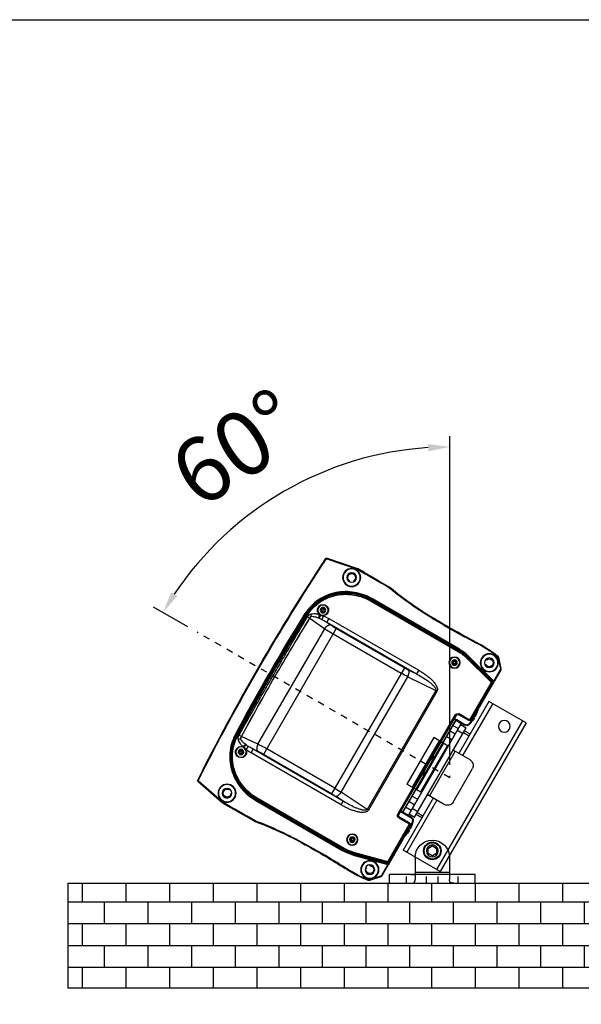
# Model space of a CAD drawing. Units: millimetres. Extents: x 1000 to 5500, y 2 to 2102.
# Drawn here: x 4045 to 4306, y 1644 to 2102 of the extents above; entities that cross this region are included whole.
import ezdxf

# ---------------------------------------------------------------- set-up
doc = ezdxf.new("R2010")
doc.units = ezdxf.units.MM
doc.header["$LTSCALE"] = 30.734
doc.header["$PDMODE"] = 3
doc.header["$PDSIZE"] = 0.3125
doc.linetypes.add('DASHED', pattern=[0.2, 0.1, -0.1])
doc.linetypes.add('HIDDEN', pattern=[0.2, 0.1, -0.1])
doc.layers.get('0').update_dxf_attribs({"linetype": 'CONTINUOUS'})
doc.layers.get('Defpoints').update_dxf_attribs({"linetype": 'CONTINUOUS'})
doc.layers.add('AM_5', color=3, linetype='CONTINUOUS', lineweight=25)
doc.layers.add('DEFAULT_2', color=8, linetype='HIDDEN')
doc.styles.get("Standard").update_dxf_attribs({"font": 'txt', "width": 0.8})
doc.dimstyles.new('AM_ISO', dxfattribs={"dimtxt": 3.5, "dimasz": 2.5, "dimexe": 1, "dimexo": 1, "dimgap": 1.5, "dimtad": 1, "dimdsep": 46, "dimtxsty": 'STANDARD', "dimcen": 0, "dimclrd": 256, "dimclre": 256, "dimclrt": 2, "dimadec": 0, "dimazin": 2, "dimtp": 0.1, "dimtm": 0.1, "dimtfac": 0.71, "dimtdec": 3, "dimtmove": 0, "dimatfit": 3, "dimfxl": 1, "dimlwd": -1, "dimlwe": -1, "dimarcsym": 1})

# ---------------------------------------------------------------- blocks, each defined once
blk = doc.blocks.new('A$C5D7C7086')
at = {"linetype": 'Continuous'}
for p, q in [((11, -20), (11, 20)), ((15, 20), (11, 20)), ((15, 20), (15, -20)), ((3, 8), (11, 8)), ((10, -8), (10, 8)), ((3, -8), (11, -8)), ((15, -20), (11, -20))]:
    blk.add_line(p, q, dxfattribs=at)
blk.add_circle((0, 0), 2.75, dxfattribs=at)
blk.add_arc((3, 0), 8, 90, 270, dxfattribs=at)
at = {"layer": 'DEFAULT_2', "linetype": 'HIDDEN'}
for p, q in [((15, 12), (11, 12)), ((11, 10), (11, 9.86)), ((11, 10), (11, 9.8)), ((11, 9.86), (11, 9.8)), ((11, 9.86), (11, 9.8)), ((11, 9.8), (11, 9.73)), ((11, 9.8), (11, 9.73)), ((11, 9.73), (11, 9.6)), ((11, 9.73), (11, 9.6)), ((11, 9.6), (11, 9.48)), ((11, 9.6), (11, 9.48)), ((11, 8), (13.25, 8)), ((15, 2.75), (11, 2.75)), ((15, -2.75), (11, -2.75)), ((11, -8), (13.25, -8)), ((11, -9.6), (11, -9.48)), ((11, -9.6), (11, -9.48)), ((11, -9.8), (11, -9.6)), ((11, -9.8), (11, -9.6)), ((11, -10), (11, -9.8)), ((11, -10), (11, -9.8)), ((15, -12), (11, -12))]:
    blk.add_line(p, q, dxfattribs=at)
for centre, start, end in [((-88.26, 9.77), 359.8294, 0.0132), ((-88.26, -9.77), 359.9868, 0.1706)]:
    blk.add_arc(centre, 99.26, start, end, dxfattribs=at)
for points, knots in [([(11, 9.48), (11, 9.33), (11, 9.11), (10.99, 8.82), (10.97, 8.6), (10.95, 8.4), (10.9, 8.22), (10.83, 8.08), (10.73, 8.01), (10.68, 8), (10.65, 8)], [0, 0, 0, 0, 0.445397, 0.663582, 0.876571, 1.081541, 1.274238, 1.448408, 1.530226, 1.612847, 1.612847, 1.612847, 1.612847]), ([(15, 10), (15, 9.8), (15, 9.45), (14.98, 8.98), (14.88, 8.62), (14.69, 8.36), (14.43, 8.19), (14.09, 8.08), (13.69, 8.01), (13.41, 8), (13.25, 8)], [0, 0, 0, 0, 0.601326, 1.056139, 1.399571, 1.695388, 1.999451, 2.344897, 2.745935, 3.204012, 3.204012, 3.204012, 3.204012]), ([(11, -9.48), (11, -9.33), (11, -9.11), (10.99, -8.82), (10.97, -8.6), (10.95, -8.4), (10.9, -8.22), (10.83, -8.08), (10.73, -8.01), (10.68, -8), (10.65, -8)], [0, 0, 0, 0, 0.445397, 0.663582, 0.876571, 1.081541, 1.274238, 1.448408, 1.530226, 1.612847, 1.612847, 1.612847, 1.612847]), ([(11, -9.48), (11, -9.34), (11, -9.07), (10.98, -8.73), (10.96, -8.47), (10.91, -8.25), (10.84, -8.07), (10.74, -8.02)], [0, 0, 0, 0, 0.413373, 0.81528, 1.008175, 1.192105, 1.510077, 1.510077, 1.510077, 1.510077]), ([(15, -10), (15, -9.8), (15, -9.45), (14.98, -8.98), (14.88, -8.62), (14.69, -8.36), (14.43, -8.19), (14.09, -8.08), (13.69, -8.01), (13.41, -8), (13.25, -8)], [0, 0, 0, 0, 0.601326, 1.056139, 1.399571, 1.695388, 1.999451, 2.344897, 2.745935, 3.204012, 3.204012, 3.204012, 3.204012])]:
    blk.add_open_spline(points, degree=3, knots=knots, dxfattribs=at)
blk.add_open_spline([(10.74, -8.02), (10.72, -8.01), (10.68, -8), (10.65, -8)], degree=3, dxfattribs=at)
blk.add_open_spline([(10.74, -8.02), (10.72, -8.01), (10.68, -8), (10.65, -8)], degree=3, dxfattribs=at)
blk = doc.blocks.new('A$C660A5430')
at = {"linetype": 'Continuous'}
for p, q in [((-12.5, 26), (-12.5, 33.84)), ((-12.5, 33.84), (12.5, 33.84)), ((12.5, 26), (12.5, 33.84)), ((-12.5, 30.88), (12.5, 30.88)), ((-12.5, 30.3), (12.5, 30.3)), ((-12.5, 30), (12.5, 30)), ((12.5, 28.5), (-12.5, 28.5)), ((-24, 26), (-24, 23)), ((-24, 26), (24, 26)), ((24, 23), (-24, 23)), ((-22.5, 23), (-22.5, 20)), ((-21.5, 23), (-21.5, 20)), ((-21, 26), (-21, 23)), ((-12.5, 26.5), (12.5, 26.5)), ((21, 26), (21, 23)), ((21.5, 23), (21.5, 20)), ((22.5, 23), (22.5, 20)), ((24, 26), (24, 23)), ((-40, 0), (-40, 20)), ((-40, 20), (-12, 20)), ((-12, 14), (-12, 22.73)), ((-12, 22), (12, 22)), ((12, 14), (12, 22.73)), ((12, 20), (40, 20)), ((40, 0), (40, 20)), ((-40, 18), (-12, 18)), ((12, 18), (40, 18)), ((9, 11), (-9, 11)), ((-40, 2), (40, 2)), ((-40, 0), (40, 0))]:
    blk.add_line(p, q, dxfattribs=at)
for centre in [(-33.5, 8), (33.5, 8)]:
    blk.add_circle(centre, 2.75, dxfattribs=at)
for centre, radius, start, end in [((-12.16, 22.73), 0.16, 0.005, 15.0878), ((12.16, 22.73), 0.16, 164.9122, 179.995), ((-9, 14), 3, 180, 270), ((9, 14), 3, 270, 0)]:
    blk.add_arc(centre, radius, start, end, dxfattribs=at)
for points in [[(-12.23, 22.94), (-12.18, 22.92), (-12.09, 22.89), (-12.02, 22.81), (-12.01, 22.77)], [(12.23, 22.94), (12.18, 22.92), (12.09, 22.89), (12.02, 22.81), (12.01, 22.77)]]:
    blk.add_open_spline(points, degree=3, knots=[0, 0, 0, 0, 0.1555601, 0.2893034, 0.2893034, 0.2893034, 0.2893034], dxfattribs=at)
blk = doc.blocks.new('A$C33CA5C6A')
at = {"linetype": 'Continuous'}
for p, q in [((0.39, 60.06), (-3.25, 55.96)), ((0.61, 59.86), (-3.02, 55.76)), ((0.61, 59.86), (0.39, 60.06)), ((1.06, 60.09), (1.02, 60.39)), ((9.8, 61.01), (6.45, 60.94)), ((6.46, 60.64), (6.45, 60.94)), ((9.8, 60.71), (6.46, 60.64)), ((9.8, 60.71), (9.8, 61.01)), ((60.34, 62.92), (60.32, 62.92)), ((60.37, 62.62), (60.34, 62.92)), ((77.97, 62.7), (78, 63)), ((92.56, 59.78), (77.97, 62.7)), ((92.62, 60.08), (78, 63)), ((92.56, 59.78), (92.62, 60.08)), ((-3.2, 55.29), (-3.5, 55.29)), ((-3.5, 55.29), (-3.5, 49.38)), ((-3.02, 55.76), (-3.25, 55.96)), ((-3.2, 55.29), (-3.2, 49.08)), ((92.72, 59.6), (93.02, 59.62)), ((-3.2, 49.33), (12.93, 53.58)), ((-3.2, 48.78), (13.07, 53.06)), ((-3.12, 49.09), (13, 53.34)), ((-3.12, 49.06), (13, 53.3)), ((13.13, 52.84), (-2.25, 48.79)), ((13.26, 52.36), (-2.12, 48.31)), ((3.63, 54.03), (4.3, 53.94)), ((12.93, 53.58), (13, 53.34)), ((13, 53.34), (13, 53.3)), ((13.07, 53.06), (13, 53.3)), ((13.26, 52.36), (13.13, 52.84)), ((18.09, 54.25), (64.88, 54.25)), ((18.09, 54.25), (18.09, 54)), ((18.09, 54), (64.88, 54)), ((18.09, 54), (18.09, 53.96)), ((18.09, 53.96), (64.88, 53.96)), ((18.09, 53.71), (18.09, 53.96)), ((18.09, 53.71), (64.88, 53.71)), ((64.88, 53.49), (18.09, 53.48)), ((18.09, 52.98), (18.09, 53.48)), ((64.88, 52.99), (18.09, 52.98)), ((64.88, 54.25), (64.88, 53.71)), ((64.88, 52.99), (64.88, 53.49)), ((-3.5, 26.79), (-3.5, 49.35)), ((-3.5, 48.78), (-3.2, 48.78)), ((-3.5, 48.13), (-2.94, 48.13)), ((-3.2, 48.78), (-3.12, 49.06)), ((-3.2, 41.25), (-3.2, 48.78)), ((-2.99, 47.27), (-3.2, 47.27)), ((-3.12, 49.09), (-3.19, 49.34)), ((-2.49, 47.83), (-2.99, 47.83)), ((-2.99, 47.83), (-2.99, 28.5)), ((-2.49, 47.83), (-2.49, 28.5)), ((-2.12, 48.31), (-2.25, 48.79)), ((-2.99, 41.29), (-3.2, 41.25)), ((-3.5, 38.38), (-3.3, 38.38)), ((-2.99, 38.44), (-3.3, 38.38)), ((-3.3, 26.79), (-3.3, 38.38)), ((77.83, 36.18), (29.53, 36.18)), ((29.53, 36.18), (29.53, 34.21)), ((77.83, 34.21), (29.53, 34.21)), ((33.51, 33.96), (29.53, 34.21)), ((72.53, 33.88), (35.9, 33.88)), ((35.9, 33.88), (35.9, -33.88)), ((72.53, 33.88), (72.53, -33.87)), ((77.83, 34.21), (75.77, 34.02)), ((77.83, 36.18), (77.83, 34.21)), ((80.68, 35.99), (80.43, 34.18)), ((82.66, 35.59), (82.22, 33.99)), ((86.27, 33.63), (85.46, 32.92)), ((87.25, 32.66), (87.75, 32.68)), ((87.97, 32.68), (88.22, 32.69)), ((88.26, 32.69), (88.22, 32.69)), ((88.51, 32.7), (88.26, 32.69)), ((-3.99, 30.6), (-3.5, 30.6)), ((-3.5, 29.9), (-3.99, 29.9)), ((-2.49, 28.5), (-2.99, 28.5)), ((-1.99, 28), (3.01, 28)), ((-1.99, 28), (-1.99, 27.5)), ((3.01, 28), (3.01, 27.5)), ((17.3, 31.93), (17.98, 31.93)), ((17.3, 31.93), (17.3, -31.93)), ((32.48, 31), (17.98, 31.93)), ((17.98, 31.93), (17.99, -31.93)), ((32.48, -31), (32.48, 31)), ((72.53, 30.93), (35.9, 30.93)), ((85.52, 31.84), (77.15, 31.07)), ((77.16, -31.06), (77.15, 31.07)), ((86.87, 31.86), (85.6, 31.84)), ((-3.5, 26.79), (-3.3, 26.79)), ((-3.44, 26.5), (-3.45, 26.5)), ((-3.05, 25.38), (-3.05, 25.49)), ((-2.87, 25.25), (-2.87, 25.29)), ((-2.82, 25.25), (-2.87, 25.25)), ((-1.99, 27.5), (3.01, 27.5)), ((2.73, 25.13), (-1.6, 25.1)), ((2.83, 24.83), (-1.5, 24.8)), ((-1.5, 24.76), (2.79, 24.78)), ((0, 24.65), (0, -24.65)), ((3, 24.65), (0, 24.65)), ((3, 24.78), (3, -24.78)), ((3, 24.65), (3, -24.65)), ((4.51, 26.5), (4.01, 26.5)), ((4.01, 26.5), (4.01, -26.5)), ((4.51, 26.5), (4.51, -26.5)), ((3, 21.88), (0, 21.88)), ((0, 18.88), (3, 18.88)), ((0, 15.88), (3, 15.88)), ((4, 12.5), (3, 12.5)), ((4.01, 5), (3.03, 5)), ((4.01, -5), (3.03, -5)), ((3, -12.5), (4, -12.5)), ((0, -16.12), (3, -16.12)), ((0, -19.12), (3, -19.12)), ((0, -22.12), (3, -22.12)), ((-3.5, -26.79), (-3.34, -26.79)), ((-3.5, -49.35), (-3.5, -26.79)), ((-3.45, -26.5), (-3.44, -26.5)), ((-3.34, -26.79), (-3.3, -26.79)), ((-3.3, -38.38), (-3.3, -26.79)), ((-3.05, -25.49), (-3.05, -25.38)), ((-2.82, -25.25), (-2.87, -25.25)), ((-2.87, -25.29), (-2.87, -25.25)), ((3.01, -27.5), (-1.99, -27.5)), ((-1.99, -28), (-1.99, -27.5)), ((-1.6, -25.1), (2.73, -25.13)), ((2.79, -24.78), (-1.5, -24.76)), ((-1.5, -24.8), (-1.5, -24.76)), ((-1.5, -24.8), (2.83, -24.83)), ((3, -24.65), (0, -24.65)), ((3.01, -28), (3.01, -27.5)), ((4.51, -26.5), (4.01, -26.5)), ((-3.99, -29.9), (-3.5, -29.9)), ((-3.5, -30.6), (-3.99, -30.6)), ((-2.49, -28.5), (-2.99, -28.5)), ((-2.99, -28.5), (-2.99, -47.83)), ((-2.49, -28.5), (-2.49, -47.83)), ((3.01, -28), (-1.99, -28)), ((17.3, -31.93), (17.99, -31.93)), ((17.99, -31.93), (32.48, -31)), ((35.9, -30.92), (72.53, -30.92)), ((77.16, -31.06), (85.52, -31.83)), ((86.87, -31.85), (85.61, -31.83)), ((29.54, -34.21), (33.51, -33.95)), ((29.54, -34.21), (77.83, -34.2)), ((29.54, -36.18), (29.54, -34.21)), ((29.54, -36.18), (77.83, -36.17)), ((35.9, -33.88), (72.53, -33.87)), ((75.77, -34.01), (77.83, -34.2)), ((77.83, -36.17), (77.83, -34.2)), ((80.69, -35.98), (80.43, -34.17)), ((82.67, -35.58), (82.23, -33.98)), ((86.28, -33.62), (85.46, -32.91)), ((87.26, -32.65), (87.76, -32.67)), ((87.97, -32.68), (88.22, -32.69)), ((88.26, -32.69), (88.22, -32.69)), ((88.51, -32.7), (88.26, -32.69)), ((-3.5, -38.38), (-3.3, -38.38)), ((-3.3, -38.38), (-2.99, -38.44)), ((-3.2, -41.25), (-2.99, -41.29)), ((-3.2, -48.78), (-3.2, -41.25)), ((-3.5, -48.13), (-2.94, -48.13)), ((-3.5, -48.78), (-3.2, -48.78)), ((-3.5, -49.38), (-3.5, -55.29)), ((-3.2, -47.27), (-2.99, -47.27)), ((13.07, -53.06), (-3.2, -48.78)), ((-3.12, -49.06), (-3.2, -48.78)), ((-3.2, -49.08), (-3.2, -55.29)), ((12.93, -53.58), (-3.2, -49.33)), ((-3.19, -49.34), (-3.12, -49.09)), ((13, -53.3), (-3.12, -49.06)), ((13, -53.34), (-3.12, -49.09)), ((-2.49, -47.83), (-2.99, -47.83)), ((-2.11, -48.31), (-2.24, -48.79)), ((-2.24, -48.79), (13.14, -52.84)), ((-2.11, -48.31), (13.27, -52.36)), ((3.63, -54.03), (4.3, -53.94)), ((12.93, -53.58), (13, -53.34)), ((13.07, -53.06), (13, -53.3)), ((13, -53.34), (13, -53.3)), ((13.27, -52.36), (13.14, -52.84)), ((64.88, -53.71), (18.09, -53.71)), ((18.09, -53.71), (18.09, -53.96)), ((64.88, -53.96), (18.09, -53.96)), ((18.09, -54), (18.09, -53.96)), ((64.88, -54), (18.09, -54)), ((18.09, -54.25), (18.09, -54)), ((64.88, -54.25), (18.09, -54.25)), ((18.1, -52.98), (64.89, -52.98)), ((18.1, -52.98), (18.1, -53.48)), ((18.1, -53.48), (64.89, -53.48)), ((64.88, -54.25), (64.88, -53.71)), ((64.89, -52.98), (64.89, -53.48)), ((-3.2, -55.29), (-3.5, -55.29)), ((-3.02, -55.76), (-3.25, -55.96)), ((-3.25, -55.96), (0.39, -60.06)), ((-3.02, -55.76), (0.61, -59.86)), ((92.72, -59.6), (93.02, -59.62)), ((0.61, -59.86), (0.39, -60.06)), ((1.06, -60.09), (1.02, -60.39)), ((6.46, -60.64), (6.45, -60.94)), ((6.45, -60.94), (9.8, -61.01)), ((6.46, -60.64), (9.8, -60.71)), ((9.8, -60.71), (9.8, -61.01)), ((60.32, -62.92), (60.34, -62.92)), ((60.37, -62.62), (60.34, -62.92)), ((74.11, -63), (74.7, -63)), ((74.7, -63), (75.65, -63)), ((75.65, -63), (76.42, -63)), ((77.97, -62.7), (92.56, -59.78)), ((77.97, -62.7), (78, -63)), ((78, -63), (92.62, -60.08)), ((92.56, -59.78), (92.62, -60.08))]:
    blk.add_line(p, q, dxfattribs=at)
at = {"linetype": 'DASHED'}
blk.add_line((-8, 0), (127.84, 0), dxfattribs=at)
at = {"linetype": 'Continuous'}
for centre, radius in [((2.82, 55.63), 4.2), ((2.82, 55.63), 4), ((2.82, 55.63), 3.99), ((78.2, 58), 4.2), ((78.2, 58), 4), ((78.2, 58), 3.99), ((78.2, 58), 2.25), ((2.82, 55.63), 2.25), ((16.9, 47.6), 2.62), ((16.9, 47.6), 2.42), ((16.9, 47.6), 2.4), ((16.9, 47.6), 1.3), ((16.9, 47.6), 0.997), ((16.9, 47.6), 0.797), ((16.9, 47.6), 0.538), ((82.15, 38.15), 2.42), ((82.15, 38.15), 2.4), ((82.15, 38.15), 1.3), ((82.15, 38.15), 0.997), ((82.15, 38.15), 0.797), ((82.15, 38.15), 0.538), ((82.16, -38.15), 2.42), ((82.16, -38.15), 2.4), ((82.16, -38.15), 1.3), ((82.15, -38.15), 0.997), ((82.15, -38.15), 0.797), ((82.15, -38.15), 0.538), ((16.91, -47.6), 2.62), ((16.91, -47.6), 2.42), ((16.91, -47.6), 2.4), ((16.91, -47.6), 1.3), ((16.9, -47.6), 0.997), ((16.9, -47.6), 0.797), ((16.9, -47.6), 0.538), ((2.82, -55.63), 4.2), ((2.82, -55.63), 4), ((2.82, -55.63), 3.99), ((2.82, -55.63), 2.25), ((78.2, -58), 4.2), ((78.2, -58), 4), ((78.2, -58), 3.99), ((78.2, -58), 2.25)]:
    blk.add_circle(centre, radius, dxfattribs=at)
for centre, radius, start, end in [((1.14, 59.39), 1, 96.7279, 138.4193), ((1.14, 59.39), 0.702, 120.0588, 138.3805), ((22.85, -126.28), 187.94, 95.0059, 96.6689), ((22.87, -126.22), 187.59, 95.0181, 96.6784), ((39.36, 182.04), 120.95, 279.0335, 279.9929), ((77.13, -1802.49), 1865.49, 89.97322, 90.5155), ((77.5, -1889.11), 1951.81, 89.98608, 90.50269), ((78.2, 58), 1.8, 282.5559, 197.4441), ((92.52, 59.59), 0.2, 3.4177, 78.6901), ((92.52, 59.59), 0.5, 3.4177, 78.6901), ((-2.5, 55.29), 1, 138.4193, 180), ((-2.5, 55.29), 0.7, 138.4193, 180), ((2.82, 55.63), 1.8, 19.3981, 296.8422), ((4.99, 56.4), 0.5, 199.3981, 276.8422), ((76.01, 57.31), 0.5, 300, 17.4441), ((78.7, 55.76), 0.5, 102.5559, 180), ((-905.2, 0), 999.7, 356.58228, 3.41772), ((-905.2, 0), 1000, 356.58228, 3.41772), ((18.1, 33.91), 20.33, 90.0313, 104.7123), ((18.1, 33.91), 20.08, 90.0306, 104.713), ((18.1, 33.88), 20.08, 90.0306, 104.7129), ((18.1, 33.88), 19.83, 90.0313, 104.7123), ((18.09, 33.99), 19.5, 90.0035, 104.7469), ((18.09, 33.99), 19, 90.0038, 104.7465), ((-3.2, 49.36), 0.31, 261.6183, 272.8759), ((-3.2, 49.39), 0.301, 270.0297, 284.7099), ((-1.99, 47.83), 0.5, 104.7587, 179.9984), ((40.63, 37.32), 43.95, 178.1296, 178.2986), ((37.79, 37.4), 41.1, 178.2961, 178.6421), ((82.15, 38.15), 2.62, 281.1626, 235.7781), ((9, 30.25), 13, 164.1313, 178.4567), ((82.22, 38.54), 2.98, 268.8271, 278.5857), ((49.46, 30.46), 36.09, 2.1967, 3.9098), ((-905.19, -0.05), 992.98, 358.11866, 1.88813), ((-905.19, -0.05), 993.48, 358.11866, 1.88813), ((-905.2, 0), 993.71, 358.11526, 1.88474), ((-905.2, 0), 993.96, 358.11527, 1.88473), ((-905.2, 0), 994, 358.11528, 1.88473), ((-905.2, 0), 994.25, 358.11526, 1.88474), ((9, 30.25), 13, 181.5433, 195.9201), ((-1.99, 28.5), 1, 180.0222, 270.0034), ((3.01, 26.5), 1.5, 0.0034, 90.0034), ((35.88, 108.8), 77.87, 267.498, 270.0153), ((-931.37, -0.69), 1017.41, 0.03935, 1.83224), ((84.84, 48.55), 16.72, 272.3295, 272.6235), ((-1023.73, 1.02), 1109.76, 359.94759, 1.59139), ((-1.5, 26.79), 2, 180.0225, 189.7318), ((9, 30.25), 13, 195.9466, 196.7721), ((-1.51, 26.79), 1.99, 189.7005, 260.0557), ((9, 30.25), 13, 196.7659, 200.4475), ((-1.62, 26.79), 1.68, 180.0012, 181.3007), ((-1.6, 26.79), 1.7, 181.3136, 189.7121), ((9, 30.25), 13, 200.9763, 202.0243), ((-2.87, 25.45), 0.2, 202.0243, 270), ((-1.51, 26.81), 2.01, 260.0336, 265.1455), ((-1.51, 26.8), 2, 265.1434, 270.3003), ((2.76, 19.75), 5.38, 77.4617, 90.3396), ((2.86, 19.75), 5.08, 76.9861, 90.3679), ((3.01, 26.5), 1, 0.0034, 90.0034), ((2.77, 19.81), 5.32, 76.567, 77.435), ((-931.36, 0.58), 1017.4, 358.17455, 359.96769), ((-1023.76, -1.14), 1109.79, 358.41542, 0.05939), ((9, -30.25), 13, 165.0079, 178.4567), ((9, -30.25), 13, 163.2279, 164.0828), ((-1.51, -26.79), 1.99, 175.1065, 179.9917), ((-1.49, -26.79), 2.01, 170.2594, 175.1107), ((-1.51, -26.79), 1.99, 99.943, 170.2851), ((9, -30.25), 13, 159.5526, 163.2341), ((-1.59, -26.79), 1.71, 170.2774, 175.0891), ((-1.61, -26.79), 1.69, 175.0844, 179.9911), ((9, -30.25), 13, 157.9757, 159.0237), ((-2.87, -25.45), 0.2, 90, 157.9757), ((-1.99, -28.5), 1, 90.0034, 179.9846), ((-1.51, -26.81), 2, 89.7126, 99.9647), ((2.76, -19.75), 5.38, 269.66, 282.542), ((2.86, -19.75), 5.08, 269.6322, 283.0484), ((3.01, -26.5), 1.5, 270.0034, 0.0034), ((3.01, -26.5), 1, 270.0034, 0.0034), ((2.77, -19.81), 5.32, 282.5688, 283.4665), ((9, -30.25), 13, 181.5433, 195.8703), ((35.84, -106.45), 75.53, 89.9525, 92.5479), ((48.41, -30.39), 37.14, 356.1223, 357.7867), ((84.84, -48.54), 16.72, 87.3833, 87.6773), ((35.86, -70.93), 37.05, 89.9319, 93.6366), ((82.16, -38.15), 2.62, 124.2284, 78.8444), ((82.22, -38.53), 2.98, 81.4212, 91.1804), ((39.25, -37.36), 42.57, 181.3659, 181.7743), ((-3.2, -49.36), 0.31, 87.124, 98.3817), ((-3.2, -49.39), 0.301, 75.2901, 89.9703), ((-1.99, -47.83), 0.5, 180.0084, 255.2481), ((2.82, -55.63), 1.8, 63.1578, 340.6019), ((18.1, -33.91), 20.33, 255.2877, 269.9687), ((18.1, -33.88), 20.08, 255.287, 269.9694), ((18.1, -33.91), 20.08, 255.287, 269.9694), ((18.1, -33.88), 19.83, 255.2877, 269.9687), ((18.1, -33.98), 19.5, 255.2599, 270.0033), ((18.1, -33.98), 19, 255.2602, 270.003), ((-2.5, -55.29), 1, 180, 221.5807), ((-2.5, -55.29), 0.7, 180, 221.5807), ((4.99, -56.4), 0.5, 83.1578, 160.6019), ((76.01, -57.31), 0.5, 342.5559, 60), ((78.2, -58), 1.8, 162.5559, 77.4441), ((78.7, -55.76), 0.5, 180, 257.4441), ((92.52, -59.59), 0.2, 281.3099, 356.5823), ((92.52, -59.59), 0.5, 281.3099, 356.5823), ((1.14, -59.39), 1, 221.5807, 263.2721), ((1.14, -59.39), 0.701, 221.5843, 226.224), ((1.14, -59.4), 0.698, 226.2343, 239.9735), ((22.85, 126.28), 187.94, 263.3311, 264.9941), ((22.87, 126.22), 187.59, 263.3216, 264.9819), ((39.36, -182.04), 120.95, 80.0071, 80.9664), ((77.13, 1802.49), 1865.49, 269.4845, 270.02678), ((77.5, 1889.11), 1951.81, 269.49731, 270.01392)]:
    blk.add_arc(centre, radius, start, end, dxfattribs=at)
for centre, major_axis, ratio, start_param, end_param in [((-1.5, 26.76), (1.4, 1.44), 0.993666, 2.345797, 3.916593), ((2.78, 19.78), (4.63, 1.99), 0.990812, 7.205962, 7.451019), ((-1.5, -26.76), (1.4, -1.44), 0.993666, 2.366592, 3.937389), ((2.78, -19.78), (4.63, -1.99), 0.990812, 5.115352, 5.361119)]:
    blk.add_ellipse(centre, major_axis=major_axis, ratio=ratio, start_param=start_param, end_param=end_param, dxfattribs=at)
for points in [[(1.06, 60.09), (0.96, 60.08), (0.87, 60.05), (0.79, 60)], [(58.58, 62.63), (55.02, 62.05), (51.43, 61.62), (47.83, 61.31)], [(74.4, 63), (75.6, 63), (76.8, 63), (78, 63)], [(-3.5, 49.35), (-3.5, 49.27), (-3.46, 49.18), (-3.41, 49.13)], [(-3.41, 49.13), (-3.36, 49.09), (-3.3, 49.06), (-3.24, 49.05)], [(80.68, 35.99), (79.74, 36.12), (78.78, 36.18), (77.83, 36.18)], [(80.43, 34.18), (79.56, 34.23), (78.7, 34.24), (77.83, 34.21)], [(82.22, 33.99), (82.07, 34.02), (81.92, 34.04), (81.76, 34.06)], [(77.83, -34.2), (78.7, -34.23), (79.57, -34.22), (80.43, -34.17)], [(77.83, -36.17), (78.79, -36.17), (79.74, -36.11), (80.69, -35.98)], [(81.77, -34.05), (81.92, -34.03), (82.07, -34.01), (82.23, -33.98)], [(-3.5, -49.35), (-3.5, -49.27), (-3.46, -49.18), (-3.41, -49.13)], [(-3.47, -49.26), (-3.49, -49.3), (-3.5, -49.34), (-3.5, -49.38)], [(-3.4, -49.16), (-3.43, -49.19), (-3.46, -49.23), (-3.47, -49.26)], [(-3.41, -49.13), (-3.36, -49.09), (-3.3, -49.06), (-3.24, -49.05)], [(-3.2, -49.08), (-3.27, -49.08), (-3.35, -49.11), (-3.4, -49.16)], [(0.79, -60), (0.87, -60.05), (0.96, -60.08), (1.06, -60.09)], [(58.58, -62.63), (55.01, -62.05), (51.41, -61.62), (47.81, -61.31)], [(76.42, -63), (76.95, -63), (77.47, -63), (78, -63)]]:
    blk.add_open_spline(points, degree=3, dxfattribs=at)
for points, knots in [([(60.32, 62.92), (59.74, 62.82), (55.44, 62.09), (46.75, 61.11), (30.47, 60.33), (17.95, 60.61), (9.8, 61.01)], [0, 0, 0, 0, 1.761908, 13.09529, 26.185116, 50.642429, 50.642429, 50.642429, 50.642429]), ([(60.37, 62.62), (56.21, 61.89), (47.81, 60.88), (35.15, 60.24), (22.47, 60.21), (14.02, 60.5), (9.8, 60.71)], [0, 0, 0, 0, 12.672957, 25.348348, 38.024552, 50.701126, 50.701126, 50.701126, 50.701126]), ([(13.07, 60.86), (20.13, 60.57), (27.91, 60.45), (35.68, 60.65), (36.39, 60.67)], [0, 0, 0, 0, 21.186086, 23.325115, 23.325115, 23.325115, 23.325115]), ([(64.88, 54.25), (66.35, 54.25), (69.29, 53.99), (73.58, 52.83), (77.58, 50.92), (81.17, 48.31), (84.2, 45.06), (86.54, 41.28), (88.05, 37.11), (88.46, 34.17), (88.51, 32.7)], [0, 0, 0, 0, 4.413066, 8.826223, 13.239404, 17.652312, 22.064671, 26.476463, 30.887843, 35.299624, 35.299624, 35.299624, 35.299624]), ([(64.88, 54), (66.33, 54), (69.25, 53.74), (73.48, 52.59), (77.45, 50.71), (81, 48.13), (84, 44.92), (86.31, 41.18), (87.81, 37.05), (88.21, 34.15), (88.26, 32.69)], [0, 0, 0, 0, 4.365125, 8.73034, 13.095576, 17.460539, 21.824955, 26.188803, 30.552237, 34.916065, 34.916065, 34.916065, 34.916065]), ([(64.88, 53.96), (67.77, 53.96), (72.17, 53.18), (77.42, 50.68), (80.97, 48.1), (83.97, 44.9), (86.27, 41.17), (87.77, 37.04), (88.18, 34.14), (88.22, 32.69)], [0, 0, 0, 0, 8.683117, 13.041351, 17.399267, 21.756729, 26.113809, 30.470444, 34.827439, 34.827439, 34.827439, 34.827439]), ([(64.88, 53.71), (67.74, 53.71), (72.09, 52.94), (77.29, 50.47), (80.8, 47.92), (83.76, 44.75), (86.04, 41.07), (87.52, 36.99), (87.93, 34.12), (87.97, 32.68)], [0, 0, 0, 0, 8.58756, 12.897799, 17.207722, 21.517188, 25.826272, 30.134909, 34.443897, 34.443897, 34.443897, 34.443897]), ([(87.75, 32.68), (87.71, 34.05), (87.33, 36.81), (85.94, 40.75), (83.76, 44.37), (80.9, 47.54), (77.44, 50.12), (73.52, 52.04), (69.28, 53.22), (66.35, 53.49), (64.88, 53.49)], [0, 0, 0, 0, 4.124678, 8.273454, 12.463465, 16.704685, 21.000314, 25.344641, 29.725946, 34.126995, 34.126995, 34.126995, 34.126995]), ([(87.25, 32.66), (87.21, 34.05), (86.81, 36.83), (85.38, 40.77), (83.16, 44.34), (80.29, 47.4), (76.89, 49.86), (73.1, 51.65), (69.06, 52.74), (66.27, 52.99), (64.88, 52.99)], [0, 0, 0, 0, 4.169109, 8.337965, 12.507252, 16.676907, 20.847055, 25.017507, 29.18819, 33.358874, 33.358874, 33.358874, 33.358874]), ([(-3.5, 49.38), (-3.5, 49.31), (-3.44, 49.15), (-3.28, 49.08), (-3.2, 49.08)], [0, 0, 0, 0, 0.2280974, 0.4585043, 0.4585043, 0.4585043, 0.4585043]), ([(-3.2, 49.33), (-3.24, 49.33), (-3.31, 49.34), (-3.41, 49.35), (-3.46, 49.36), (-3.5, 49.37), (-3.5, 49.38)], [0, 0, 0, 0, 0.1155106, 0.2134718, 0.2799987, 0.3093207, 0.3093207, 0.3093207, 0.3093207]), ([(-3.5, 47.53), (-3.5, 47.46), (-3.43, 47.31), (-3.28, 47.27), (-3.2, 47.27)], [0, 0, 0, 0, 0.2036533, 0.4290386, 0.4290386, 0.4290386, 0.4290386]), ([(-2.25, 48.79), (-2.35, 48.77), (-2.56, 48.67), (-2.8, 48.45), (-2.96, 48.15), (-2.99, 47.94), (-2.99, 47.83)], [0, 0, 0, 0, 0.326938, 0.653814, 0.980686, 1.307613, 1.307613, 1.307613, 1.307613]), ([(-3.5, 41.51), (-3.5, 41.44), (-3.43, 41.29), (-3.28, 41.25), (-3.2, 41.25)], [0, 0, 0, 0, 0.2036533, 0.4290386, 0.4290386, 0.4290386, 0.4290386]), ([(-3.29, 38.75), (-3.28, 39.24), (-3.24, 40.08), (-3.21, 40.91), (-3.2, 41.25)], [0, 0, 0, 0, 1.472327, 2.495002, 2.495002, 2.495002, 2.495002]), ([(29.53, 36.18), (28.96, 36.18), (27.81, 36.16), (26.09, 36.04), (24.38, 35.84), (22.69, 35.53), (21.3, 35.17), (20.22, 34.78), (19.43, 34.43), (18.68, 34), (18, 33.47), (17.55, 32.9), (17.34, 32.36), (17.3, 32.07), (17.3, 31.93)], [0, 0, 0, 0, 1.72143, 3.442821, 5.164161, 6.885396, 8.606368, 9.467067, 10.327709, 11.188189, 12.048164, 12.906423, 13.336769, 13.767027, 13.767027, 13.767027, 13.767027]), ([(29.53, 34.21), (28.52, 34.23), (26.48, 34.23), (24.19, 34.1), (22.67, 33.92), (21.91, 33.81), (21.16, 33.68), (20.41, 33.51), (19.8, 33.34), (19.32, 33.16), (18.97, 33.01), (18.63, 32.83), (18.32, 32.61), (18.1, 32.36), (18, 32.13), (17.98, 32), (17.98, 31.93)], [0, 0, 0, 0, 3.055678, 6.111383, 6.875571, 7.639828, 8.40418, 9.168667, 9.933348, 10.31592, 10.698663, 11.081659, 11.465059, 11.848731, 12.041646, 12.234694, 12.234694, 12.234694, 12.234694]), ([(32.48, 31), (32.5, 31.35), (32.58, 32), (32.76, 32.77), (32.97, 33.29), (33.13, 33.59), (33.3, 33.82), (33.44, 33.92), (33.51, 33.96)], [0, 0, 0, 0, 1.038873, 1.973345, 2.372002, 2.713187, 2.993835, 3.217968, 3.217968, 3.217968, 3.217968]), ([(35.9, 33.88), (35.7, 33.88), (34.9, 33.89), (34.1, 33.92), (33.51, 33.96)], [0, 0, 0, 0, 0.610461, 2.395522, 2.395522, 2.395522, 2.395522]), ([(75.77, 34.02), (75.51, 34), (74.43, 33.92), (73.35, 33.88), (72.53, 33.88)], [0, 0, 0, 0, 0.768216, 3.238265, 3.238265, 3.238265, 3.238265]), ([(77.15, 31.07), (77.13, 31.42), (77.03, 32.08), (76.77, 32.86), (76.49, 33.37), (76.22, 33.75), (75.95, 33.96), (75.77, 34.02)], [0, 0, 0, 0, 1.049163, 2.00947, 2.430646, 2.802889, 3.398066, 3.398066, 3.398066, 3.398066]), ([(81.76, 34.06), (81.54, 34.09), (81.1, 34.14), (80.65, 34.17), (80.43, 34.18)], [0, 0, 0, 0, 0.672171, 1.342547, 1.342547, 1.342547, 1.342547]), ([(82.16, 35.55), (81.9, 35.56), (81.38, 35.64), (80.9, 35.86), (80.68, 35.99)], [0, 0, 0, 0, 0.774651, 1.549366, 1.549366, 1.549366, 1.549366]), ([(82.16, 35.55), (82.08, 35.27), (81.96, 34.77), (81.82, 34.27), (81.76, 34.06)], [0, 0, 0, 0, 0.88643, 1.544878, 1.544878, 1.544878, 1.544878]), ([(85.46, 32.92), (85.23, 33.09), (84.72, 33.36), (83.63, 33.74), (82.79, 33.91), (82.22, 33.99)], [0, 0, 0, 0, 0.861318, 1.721497, 3.438935, 3.438935, 3.438935, 3.438935]), ([(86.27, 33.63), (86.04, 33.89), (85.51, 34.35), (84.32, 35.05), (83.33, 35.4), (82.66, 35.59)], [0, 0, 0, 0, 1.039039, 2.078738, 4.156376, 4.156376, 4.156376, 4.156376]), ([(85.6, 31.84), (85.6, 32.02), (85.58, 32.3), (85.53, 32.66), (85.49, 32.83), (85.46, 32.92)], [0, 0, 0, 0, 0.547469, 0.818336, 1.086079, 1.086079, 1.086079, 1.086079]), ([(86.87, 31.86), (86.87, 32.02), (86.82, 32.64), (86.58, 33.27), (86.27, 33.63)], [0, 0, 0, 0, 0.476152, 1.887348, 1.887348, 1.887348, 1.887348]), ([(-2.49, 28.5), (-2.49, 28.43), (-2.46, 28.3), (-2.35, 28.14), (-2.19, 28.03), (-2.06, 28), (-1.99, 28)], [0, 0, 0, 0, 0.1951124, 0.3901724, 0.5852361, 0.7803381, 0.7803381, 0.7803381, 0.7803381]), ([(77.15, 31.07), (76.79, 31.05), (75.25, 30.96), (73.71, 30.93), (72.53, 30.93)], [0, 0, 0, 0, 1.096556, 4.623435, 4.623435, 4.623435, 4.623435]), ([(86.87, -31.85), (86.94, -26.54), (86.97, -18.57), (86.99, -7.96), (86.99, 0.01), (86.99, 7.97), (86.97, 18.59), (86.93, 26.55), (86.87, 31.86)], [0, 0, 0, 0, 15.925959, 23.889002, 31.851976, 39.81495, 47.777993, 63.703952, 63.703952, 63.703952, 63.703952]), ([(-1.6, 25.1), (-1.79, 25.1), (-2.19, 25.17), (-2.71, 25.46), (-3.1, 25.92), (-3.24, 26.31), (-3.28, 26.5)], [0, 0, 0, 0, 0.577024, 1.161098, 1.757167, 2.364835, 2.364835, 2.364835, 2.364835]), ([(-1.5, 24.8), (-1.52, 24.8), (-1.55, 24.83), (-1.59, 24.93), (-1.6, 25.03), (-1.6, 25.1)], [0, 0, 0, 0, 0.0457963, 0.1189989, 0.3316244, 0.3316244, 0.3316244, 0.3316244]), ([(2.83, 24.83), (2.81, 24.83), (2.78, 24.86), (2.74, 24.96), (2.73, 25.06), (2.73, 25.13)], [0, 0, 0, 0, 0.0457963, 0.1189987, 0.3316245, 0.3316245, 0.3316245, 0.3316245]), ([(3.9, 0), (3.9, 0.33), (3.89, 0.96), (3.84, 1.89), (3.76, 2.74), (3.68, 3.4), (3.59, 3.85), (3.52, 4.15), (3.45, 4.4), (3.37, 4.61), (3.29, 4.78), (3.21, 4.9), (3.13, 4.98), (3.06, 5), (3.03, 5)], [0, 0, 0, 0, 0.97556, 1.914879, 2.782998, 3.548342, 3.883848, 4.184045, 4.446685, 4.670157, 4.853914, 4.998969, 5.109831, 5.198267, 5.198267, 5.198267, 5.198267]), ([(3.03, -5), (3.06, -5), (3.13, -4.98), (3.21, -4.9), (3.29, -4.78), (3.37, -4.61), (3.45, -4.4), (3.52, -4.15), (3.59, -3.85), (3.68, -3.4), (3.76, -2.74), (3.84, -1.89), (3.89, -0.96), (3.9, -0.33), (3.9, 0)], [0, 0, 0, 0, 0.088436, 0.199298, 0.344353, 0.52811, 0.751583, 1.014222, 1.314419, 1.649925, 2.41527, 3.283388, 4.222708, 5.198267, 5.198267, 5.198267, 5.198267]), ([(-3.28, -26.5), (-3.24, -26.3), (-3.1, -25.92), (-2.71, -25.46), (-2.19, -25.17), (-1.79, -25.1), (-1.6, -25.1)], [0, 0, 0, 0, 0.607559, 1.203524, 1.787496, 2.364422, 2.364422, 2.364422, 2.364422]), ([(-1.5, -24.8), (-1.52, -24.8), (-1.55, -24.83), (-1.59, -24.93), (-1.6, -25.03), (-1.6, -25.1)], [0, 0, 0, 0, 0.0457963, 0.1189987, 0.3316245, 0.3316245, 0.3316245, 0.3316245]), ([(2.83, -24.83), (2.81, -24.83), (2.78, -24.86), (2.74, -24.96), (2.73, -25.06), (2.73, -25.13)], [0, 0, 0, 0, 0.0457962, 0.1189985, 0.3316245, 0.3316245, 0.3316245, 0.3316245]), ([(-1.99, -28), (-2.05, -28), (-2.18, -28.03), (-2.35, -28.14), (-2.46, -28.3), (-2.49, -28.43), (-2.49, -28.5)], [0, 0, 0, 0, 0.195102, 0.3901657, 0.5852257, 0.7803381, 0.7803381, 0.7803381, 0.7803381]), ([(17.3, -31.93), (17.3, -32.07), (17.34, -32.36), (17.55, -32.9), (18.01, -33.47), (18.69, -34), (19.43, -34.43), (20.22, -34.78), (21.3, -35.16), (22.69, -35.53), (24.39, -35.84), (26.1, -36.04), (27.82, -36.15), (28.96, -36.18), (29.54, -36.18)], [0, 0, 0, 0, 0.430323, 0.860816, 1.719192, 2.579246, 3.439714, 4.300334, 5.16101, 6.881921, 8.603088, 10.324355, 12.045672, 13.767027, 13.767027, 13.767027, 13.767027]), ([(17.99, -31.93), (17.99, -31.99), (18, -32.12), (18.08, -32.3), (18.19, -32.46), (18.37, -32.64), (18.63, -32.83), (18.97, -33.01), (19.32, -33.16), (19.8, -33.33), (20.42, -33.51), (21.16, -33.67), (21.92, -33.81), (22.67, -33.92), (24.19, -34.09), (26.48, -34.23), (28.52, -34.23), (29.54, -34.21)], [0, 0, 0, 0, 0.193103, 0.386115, 0.579022, 0.771254, 1.154739, 1.537771, 1.920521, 2.303077, 3.06774, 3.832197, 4.596518, 5.360744, 6.124899, 9.18047, 12.236011, 12.236011, 12.236011, 12.236011]), ([(32.48, -31), (32.5, -31.34), (32.58, -32), (32.77, -32.77), (32.97, -33.29), (33.13, -33.59), (33.31, -33.81), (33.44, -33.92), (33.51, -33.95)], [0, 0, 0, 0, 1.038873, 1.973345, 2.372002, 2.713188, 2.993836, 3.217969, 3.217969, 3.217969, 3.217969]), ([(72.53, -30.92), (72.93, -30.92), (74.48, -30.93), (76.02, -30.99), (77.16, -31.06)], [0, 0, 0, 0, 1.198644, 4.62341, 4.62341, 4.62341, 4.62341]), ([(77.16, -31.06), (77.13, -31.41), (77.03, -32.07), (76.77, -32.85), (76.5, -33.37), (76.22, -33.74), (75.96, -33.95), (75.77, -34.01)], [0, 0, 0, 0, 1.049163, 2.00947, 2.430646, 2.802889, 3.398067, 3.398067, 3.398067, 3.398067]), ([(85.46, -32.91), (85.49, -32.82), (85.53, -32.65), (85.59, -32.29), (85.6, -32.01), (85.61, -31.83)], [0, 0, 0, 0, 0.267749, 0.53862, 1.086096, 1.086096, 1.086096, 1.086096]), ([(86.28, -33.62), (86.38, -33.5), (86.6, -33.16), (86.82, -32.56), (86.87, -32.08), (86.87, -31.85)], [0, 0, 0, 0, 0.475689, 1.188548, 1.902038, 1.902038, 1.902038, 1.902038]), ([(87.97, -32.68), (87.93, -34.12), (87.52, -36.99), (86.04, -41.07), (83.76, -44.75), (80.8, -47.92), (77.29, -50.47), (72.09, -52.94), (67.74, -53.71), (64.88, -53.71)], [0, 0, 0, 0, 4.308966, 8.617599, 12.92668, 17.236126, 21.54603, 25.856243, 34.443895, 34.443895, 34.443895, 34.443895]), ([(88.22, -32.69), (88.18, -34.14), (87.77, -37.04), (86.27, -41.17), (83.97, -44.9), (80.97, -48.1), (77.42, -50.68), (72.17, -53.18), (67.77, -53.96), (64.88, -53.96)], [0, 0, 0, 0, 4.356976, 8.71361, 13.07069, 17.428134, 21.786035, 26.144246, 34.827459, 34.827459, 34.827459, 34.827459]), ([(88.26, -32.69), (88.21, -34.15), (87.81, -37.05), (86.31, -41.18), (84, -44.92), (81, -48.13), (77.45, -50.71), (73.48, -52.59), (69.25, -53.74), (66.33, -54), (64.88, -54)], [0, 0, 0, 0, 4.363823, 8.727266, 13.091123, 17.455548, 21.820504, 26.185724, 30.550958, 34.916105, 34.916105, 34.916105, 34.916105]), ([(88.51, -32.7), (88.46, -34.17), (88.05, -37.11), (86.54, -41.28), (84.2, -45.06), (81.17, -48.31), (77.58, -50.92), (73.58, -52.83), (69.29, -53.99), (66.35, -54.25), (64.88, -54.25)], [0, 0, 0, 0, 4.411771, 8.823154, 13.234951, 17.647315, 22.06021, 26.47337, 30.886542, 35.299625, 35.299625, 35.299625, 35.299625]), ([(64.89, -52.98), (66.28, -52.98), (69.06, -52.73), (73.11, -51.64), (76.9, -49.85), (80.3, -47.39), (83.17, -44.33), (85.38, -40.76), (86.82, -36.82), (87.21, -34.04), (87.26, -32.65)], [0, 0, 0, 0, 4.170704, 8.341354, 12.51177, 16.681917, 20.851591, 25.020864, 29.1897, 33.358872, 33.358872, 33.358872, 33.358872]), ([(64.89, -53.48), (66.35, -53.48), (69.29, -53.21), (73.52, -52.03), (77.44, -50.11), (80.9, -47.53), (83.77, -44.36), (85.94, -40.74), (87.33, -36.8), (87.71, -34.04), (87.76, -32.67)], [0, 0, 0, 0, 4.401047, 8.78235, 13.126677, 17.422304, 21.663522, 25.853532, 30.002307, 34.126983, 34.126983, 34.126983, 34.126983]), ([(72.53, -33.87), (72.81, -33.87), (73.89, -33.89), (74.97, -33.94), (75.77, -34.01)], [0, 0, 0, 0, 0.839528, 3.23823, 3.23823, 3.23823, 3.23823]), ([(80.43, -34.17), (80.66, -34.16), (81.1, -34.13), (81.55, -34.08), (81.77, -34.05)], [0, 0, 0, 0, 0.670378, 1.342546, 1.342546, 1.342546, 1.342546]), ([(80.69, -35.98), (80.91, -35.85), (81.38, -35.63), (81.9, -35.55), (82.16, -35.54)], [0, 0, 0, 0, 0.774765, 1.549365, 1.549365, 1.549365, 1.549365]), ([(82.16, -35.54), (82.09, -35.26), (81.96, -34.76), (81.83, -34.26), (81.77, -34.05)], [0, 0, 0, 0, 0.88652, 1.545128, 1.545128, 1.545128, 1.545128]), ([(82.23, -33.98), (82.79, -33.9), (83.64, -33.73), (84.72, -33.35), (85.23, -33.08), (85.46, -32.91)], [0, 0, 0, 0, 1.717461, 2.577652, 3.438934, 3.438934, 3.438934, 3.438934]), ([(82.67, -35.58), (83.33, -35.39), (84.32, -35.04), (85.52, -34.34), (86.05, -33.88), (86.28, -33.62)], [0, 0, 0, 0, 2.077682, 3.117415, 4.156405, 4.156405, 4.156405, 4.156405]), ([(-3.5, -41.51), (-3.5, -41.44), (-3.43, -41.29), (-3.28, -41.25), (-3.2, -41.25)], [0, 0, 0, 0, 0.2036537, 0.429039, 0.429039, 0.429039, 0.429039]), ([(-3.2, -41.25), (-3.21, -40.9), (-3.24, -40.04), (-3.28, -39.19), (-3.29, -38.68)], [0, 0, 0, 0, 1.049366, 2.569731, 2.569731, 2.569731, 2.569731]), ([(-3.5, -47.53), (-3.5, -47.46), (-3.43, -47.31), (-3.28, -47.27), (-3.2, -47.27)], [0, 0, 0, 0, 0.2036533, 0.4290386, 0.4290386, 0.4290386, 0.4290386]), ([(-3.5, -49.38), (-3.5, -49.37), (-3.46, -49.36), (-3.41, -49.35), (-3.31, -49.34), (-3.24, -49.33), (-3.2, -49.33)], [0, 0, 0, 0, 0.0293353, 0.0958797, 0.1938179, 0.3093223, 0.3093223, 0.3093223, 0.3093223]), ([(-2.99, -47.83), (-2.99, -47.94), (-2.95, -48.15), (-2.79, -48.45), (-2.55, -48.67), (-2.35, -48.77), (-2.24, -48.79)], [0, 0, 0, 0, 0.326927, 0.6538, 0.980675, 1.307613, 1.307613, 1.307613, 1.307613]), ([(9.8, -60.71), (14.02, -60.5), (22.47, -60.21), (35.15, -60.24), (47.81, -60.88), (56.21, -61.89), (60.37, -62.62)], [0, 0, 0, 0, 12.67658, 25.352799, 38.028179, 50.701124, 50.701124, 50.701124, 50.701124]), ([(9.8, -61.01), (17.95, -60.61), (30.47, -60.33), (46.75, -61.11), (55.44, -62.09), (59.74, -62.82), (60.32, -62.92)], [0, 0, 0, 0, 24.457313, 37.547139, 48.880521, 50.642316, 50.642316, 50.642316, 50.642316]), ([(36.39, -60.67), (35.68, -60.65), (27.92, -60.45), (20.15, -60.57), (13.1, -60.86)], [0, 0, 0, 0, 2.13903, 23.292987, 23.292987, 23.292987, 23.292987])]:
    blk.add_open_spline(points, degree=3, knots=knots, dxfattribs=at)
blk = doc.blocks.new('*D33')
at = {"layer": 'AM_5', "color": 3, "transparency": 16777216}
for p, q in [((4244.76, 1755.12), (4244.76, 1908.26)), ((4122.79, 1819.53), (4106.94, 1828.69))]:
    blk.add_line(p, q, dxfattribs=at)
blk.add_arc((4244.76, 1749.12), 154.14, 93.7178, 146.2822, dxfattribs=at)
for points in [[(4234.71, 1904.6), (4234.82, 1901.26), (4244.76, 1903.26)], [(4117.97, 1833.8), (4115.14, 1835.56), (4111.27, 1826.19)]]:
    blk.add_solid(points, dxfattribs=at)
at = {"layer": 'Defpoints', "color": 0, "transparency": 16777216}
for p in [(4192.04, 1893.96), (4127.13, 1817.03), (4244.76, 1750.12), (4244.76, 1749.12), (4244.76, 1749.12)]:
    blk.add_point(p, dxfattribs=at)
at = {"layer": 'AM_5', "color": 7, "transparency": 16777216, "insert": (4147.47, 1899.53), "char_height": 30, "attachment_point": 5, "rotation": 32.8944}
blk.add_mtext('60°', dxfattribs=at)

msp = doc.modelspace()

# ---------------------------------------------------------------- hatches: boundary and pattern name
h = msp.add_hatch()
h.set_pattern_fill('AR-B816', color=256, scale=0.05, style=0)
h.set_pattern_definition([(0, (1198.564, 319.828), (0, 10.16), []), (90, (1198.564, 319.828), (-10.16, 10.16), [10.16, -10.16])])
h.paths.add_polyline_path([(4067.089, 1700.105), (5343.257, 1700.105), (5343.257, 1651.105), (4067.089, 1651.105)])

# ---------------------------------------------------------------- linework, layer by layer
msp.add_line((4244.762, 1749.116), (4244.762, 1750.116))
at = {"color": 9, "linetype": 'Continuous'}
for p, q in [((4234.623, 1713.979), (4234.623, 1716.23)), ((4234.623, 1716.23), (4234.673, 1716.23)), ((4234.673, 1716.317), (4236.623, 1717.443)), ((4234.673, 1716.317), (4234.698, 1716.274)), ((4236.623, 1717.443), (4236.648, 1717.399)), ((4236.723, 1717.443), (4236.698, 1717.399)), ((4236.723, 1717.443), (4238.673, 1716.317)), ((4238.673, 1716.317), (4238.648, 1716.274)), ((4238.723, 1716.23), (4238.673, 1716.23)), ((4238.723, 1716.23), (4238.723, 1713.979)), ((4234.623, 1713.979), (4234.673, 1713.979)), ((4234.673, 1713.892), (4234.698, 1713.935)), ((4236.623, 1712.766), (4234.673, 1713.892)), ((4236.623, 1712.766), (4236.648, 1712.81)), ((4236.723, 1712.766), (4236.698, 1712.81)), ((4238.673, 1713.892), (4236.723, 1712.766)), ((4238.673, 1713.892), (4238.648, 1713.935)), ((4238.723, 1713.979), (4238.673, 1713.979))]:
    msp.add_line(p, q, dxfattribs=at)
at = {"color": 7, "linetype": 'Continuous'}
for p, q in [((4234.673, 1713.979), (4234.673, 1716.23)), ((4234.698, 1716.274), (4236.648, 1717.399)), ((4236.698, 1717.399), (4238.648, 1716.274)), ((4238.673, 1716.23), (4238.673, 1713.979)), ((4236.648, 1712.81), (4234.698, 1713.935)), ((4238.648, 1713.935), (4236.698, 1712.81))]:
    msp.add_line(p, q, dxfattribs=at)
for points in [[(3999.859, 2102.261), (5499.859, 2102.261), (5499.859, 2.261), (3999.859, 2.261)], [(4067.089, 1700.105), (5343.257, 1700.105), (5343.257, 1651.105), (4067.089, 1651.105)]]:
    msp.add_lwpolyline(points, close=True)
msp.add_circle((4236.673, 1715.105), 4.1, dxfattribs=at)
at = {"color": 9, "linetype": 'Continuous'}
msp.add_circle((4236.673, 1715.105), 3.8, dxfattribs=at)
for centre, start, end in [((4234.723, 1716.23), 120, 180), ((4236.673, 1717.356), 60, 120), ((4238.623, 1716.23), 0, 60), ((4234.723, 1713.979), 180, 240), ((4236.673, 1712.853), 240, 300), ((4238.623, 1713.979), 300, 0)]:
    msp.add_arc(centre, 0.1, start, end, dxfattribs=at)
at = {"color": 7, "linetype": 'Continuous'}
for centre, start, end in [((4234.723, 1716.23), 120, 180), ((4236.673, 1717.356), 60, 120), ((4238.623, 1716.23), 0, 60), ((4234.723, 1713.979), 180, 240), ((4236.673, 1712.853), 240, 300), ((4238.623, 1713.979), 300, 0)]:
    msp.add_arc(centre, 0.05, start, end, dxfattribs=at)

# ---------------------------------------------------------------- block references
at = {"xscale": -1, "rotation": 330.0000000000609}
msp.add_blockref('A$C33CA5C6A', (4237.834, 1753.116), dxfattribs=at)
at = {"ltscale": 2, "xscale": -1}
for name, p, rotation in [('A$C660A5430', (4260.351, 1740.116), 59.99999999999944), ('A$C5D7C7086', (4236.673, 1715.105), 90)]:
    msp.add_blockref(name, p, dxfattribs=dict(at, rotation=rotation))

# ---------------------------------------------------------------- dimensions: what is measured, and where the dimension line sits
at = {"layer": 'AM_5'}
dim = msp.add_angular_dim_2l(base=(4192.044, 1893.959), line1=((4244.762, 1749.116), (4244.762, 1750.116)), line2=((4244.762, 1749.116), (4127.125, 1817.034)), dimstyle='AM_ISO', override={"dimtxt": 30, "dimasz": 10, "dimexe": 5, "dimexo": 5, "dimgap": 10, "dimdec": 1, "dimclrd": 3, "dimclre": 3, "dimclrt": 7, "dimtp": 0.2, "dimtm": 0.2, "dimtdec": 1, "dimtzin": 0, "dimarcsym": 0}, dxfattribs=at)
dim.commit()
dim.dimension.update_dxf_attribs({"geometry": '*D33', "text_midpoint": (4161.051, 1878.542), "dimtype": 162})

doc.saveas('drawing.dxf')
